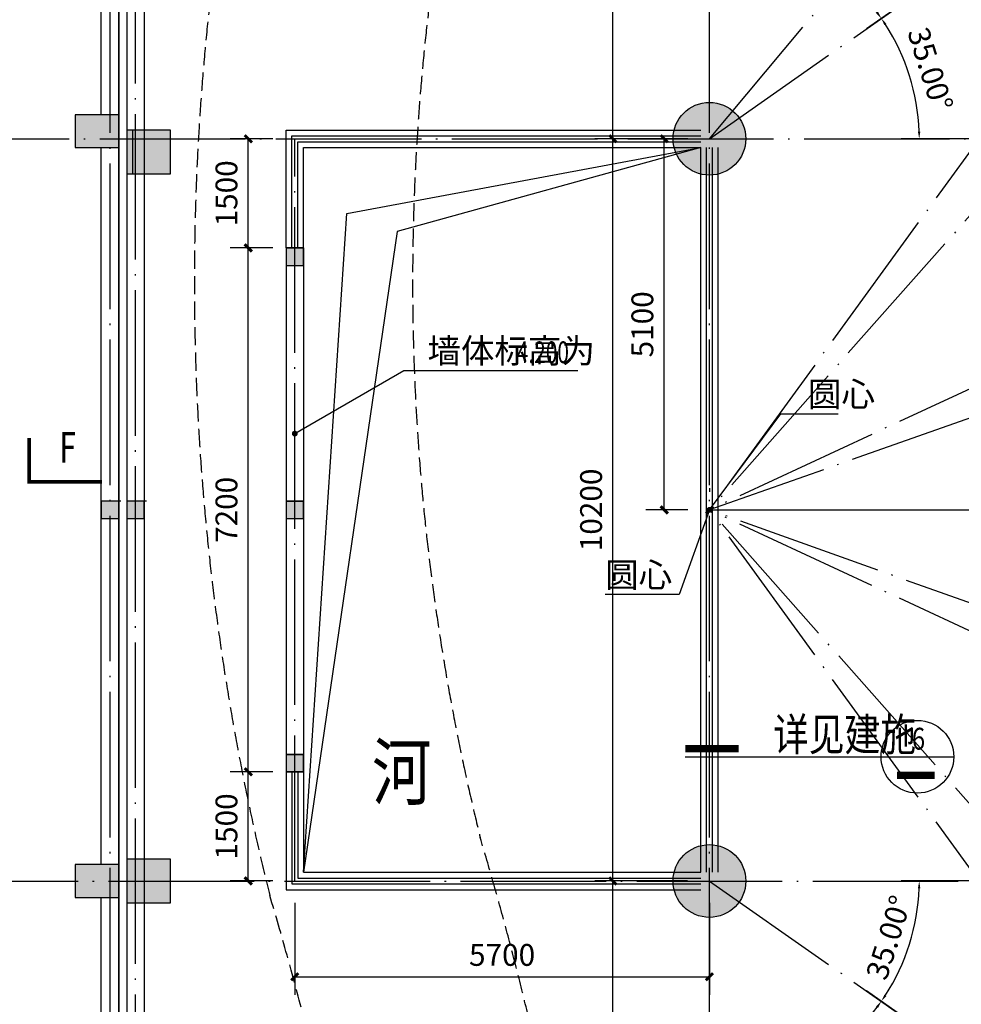
# Model space of a CAD drawing. Extents: x -1777181 to -751779, y -375098 to 238425.
# Drawn here: x -1576036 to -1563093, y -138762 to -125230 of the extents above; entities that cross this region are included whole.
import ezdxf

# ---------------------------------------------------------------- set-up
doc = ezdxf.new("R2010")
doc.units = 0
doc.header["$LTSCALE"] = 1000
doc.header["$MEASUREMENT"] = 0
doc.linetypes.add('DASH', pattern=[0.35, 0.25, -0.1])
doc.linetypes.add('DOTE', pattern=[2.42, 2, -0.2, 0.02, -0.2])
doc.layers.get('0').update_dxf_attribs({"linetype": 'CONTINUOUS'})
doc.layers.get('Defpoints').update_dxf_attribs({"linetype": 'CONTINUOUS'})
for name, color, linetype in [('3T_GLASS', 5, 'CONTINUOUS'), ('7', 7, 'CONTINUOUS'), ('COLUMN', 9, 'CONTINUOUS'), ('DIM_LEAD', 3, 'CONTINUOUS'), ('DIM_SYMB', 3, 'CONTINUOUS'), ('DOTE', 8, 'DOTE'), ('LT', 2, 'CONTINUOUS'), ('PUB_DIM', 3, 'CONTINUOUS'), ('PUB_HATCH', 8, 'CONTINUOUS'), ('PUB_TEXT', 7, 'CONTINUOUS'), ('WALL', 10, 'CONTINUOUS'), ('WINDOW_TEXT', 7, 'CONTINUOUS')]:
    doc.layers.add(name, color=color, linetype=linetype)
doc.styles.add('_HZTXT3', font='tssdeng.shx', dxfattribs={"width": 0.8, "bigfont": 'hztxt.shx'})
doc.styles.add('_TCH_DIM', font='SIMPLEX', dxfattribs={"bigfont": 'GBCBIG'})
doc.styles.add('_TCH_LABEL', font='COMPLEX', dxfattribs={"bigfont": 'GBCBIG'})
doc.styles.add('dim_font', font='SIMPLEX.shx', dxfattribs={"width": 0.8})
doc.styles.add('楷体', font='txt', dxfattribs={"width": 0.8})
doc.dimstyles.new('ANGL', dxfattribs={"dimtxt": 300, "dimasz": 100, "dimexe": 250, "dimexo": 300, "dimgap": 150, "dimtad": 1, "dimdec": 0, "dimzin": 0, "dimdsep": 46, "dimtxsty": 'dim_font', "dimcen": 0.09, "dimclrt": 7, "dimazin": 2, "dimtfac": 1, "dimtdec": 0, "dimtix": 1, "dimtmove": 2, "dimatfit": 3, "dimfxl": 0, "dimtolj": 1, "dimtzin": 0, "dimarcsym": 0})
doc.dimstyles.new('DIMN', dxfattribs={"dimtxt": 300, "dimasz": 100, "dimexe": 250, "dimexo": 300, "dimgap": 150, "dimtad": 1, "dimdec": 0, "dimzin": 0, "dimdsep": 46, "dimtxsty": 'dim_font', "dimblk": 'ARCHTICK', "dimcen": 0.09, "dimclrt": 7, "dimazin": 2, "dimtfac": 1, "dimtdec": 0, "dimtix": 1, "dimtmove": 2, "dimatfit": 3, "dimldrblk": 'ARCHTICK', "dimfxl": 0, "dimtolj": 1, "dimtzin": 0, "dimarcsym": 0})

# ---------------------------------------------------------------- blocks, each defined once
blk = doc.blocks.new('_FZH')
blk.add_lwpolyline([(-0.5, -0.5), (0.5, -0.5), (0.5, 0.5), (-0.5, 0.5)], close=True)
at = {"layer": 'PUB_HATCH'}
blk.add_solid([(-0.5, -0.5), (0.5, -0.5), (-0.5, 0.5), (0.5, 0.5)], dxfattribs=at)
blk = doc.blocks.new('*D355')
at = {"layer": 'Defpoints', "color": 0, "transparency": 16777216}
for p in [(-1566554, -131967), (-1552228, -137025), (-1552284, -138058), (-1552778, -138375)]:
    blk.add_point(p, dxfattribs=at)
at = {"layer": 'PUB_DIM', "color": 0, "lineweight": -2, "transparency": 16777216}
for p, q in [((-1551945, -137125), (-1551688, -137216)), ((-1552506, -138502), (-1552260, -138616))]:
    blk.add_line(p, q, dxfattribs=at)
blk.add_arc((-1566554, -131967), 15515, 335.4232, 340.1846, dxfattribs=at)
at = {"layer": 'PUB_DIM', "color": 0, "transparency": 16777216}
for points in [[(-1551973, -137221), (-1551942, -137232), (-1551924, -137132)], [(-1552429, -138427), (-1552460, -138413), (-1552486, -138511)]]:
    blk.add_solid(points, dxfattribs=at)
at = {"layer": 'PUB_DIM', "color": 7, "transparency": 16777216, "insert": (-1552466, -137715), "char_height": 300, "attachment_point": 5, "rotation": 67.8039, "style": 'dim_font'}
blk.add_mtext('\\A1;5.50°', dxfattribs=at)
blk = doc.blocks.new('*D356')
at = {"layer": 'Defpoints', "color": 0, "transparency": 16777216}
for p in [(-1566554, -131967), (-1553006, -138269), (-1554765, -142089), (-1556653, -143158)]:
    blk.add_point(p, dxfattribs=at)
at = {"layer": 'PUB_DIM', "color": 0, "lineweight": -2, "transparency": 16777216}
for p, q in [((-1552734, -138396), (-1552239, -138626)), ((-1556454, -143383), (-1556092, -143792))]:
    blk.add_line(p, q, dxfattribs=at)
blk.add_arc((-1566554, -131967), 15538, 311.8687, 334.6851, dxfattribs=at)
at = {"layer": 'PUB_DIM', "color": 0, "transparency": 16777216}
for points in [[(-1552523, -138604), (-1552493, -138618), (-1552465, -138521)], [(-1556172, -143551), (-1556194, -143526), (-1556258, -143605)]]:
    blk.add_solid(points, dxfattribs=at)
at = {"layer": 'PUB_DIM', "color": 7, "transparency": 16777216, "insert": (-1554340, -141079), "char_height": 300, "attachment_point": 5, "rotation": 53.2769, "style": 'dim_font'}
blk.add_mtext('\\A1;23.55°', dxfattribs=at)
blk = doc.blocks.new('*D357')
at = {"layer": 'Defpoints', "color": 0, "transparency": 16777216}
for p in [(-1566554, -131967), (-1556861, -142923), (-1557956, -143801), (-1557023, -144239)]:
    blk.add_point(p, dxfattribs=at)
at = {"layer": 'PUB_DIM', "color": 0, "lineweight": -2, "transparency": 16777216}
for p, q in [((-1556662, -143148), (-1556092, -143792)), ((-1557780, -144044), (-1557274, -144740))]:
    blk.add_line(p, q, dxfattribs=at)
for start, end in [(311.8687, 312.2374), (306, 311.4999), (305.2626, 305.6313)]:
    blk.add_arc((-1566554, -131967), 15539, start, end, dxfattribs=at)
at = {"layer": 'PUB_DIM', "color": 0, "transparency": 16777216}
for points in [[(-1556172, -143551), (-1556194, -143526), (-1556258, -143605)], [(-1557512, -144583), (-1557492, -144610), (-1557421, -144538)]]:
    blk.add_solid(points, dxfattribs=at)
at = {"layer": 'PUB_DIM', "color": 7, "transparency": 16777216, "insert": (-1556606, -143623), "char_height": 300, "attachment_point": 5, "rotation": 40.4797, "style": 'dim_font'}
blk.add_mtext('\\A1;5.50°', dxfattribs=at)
blk = doc.blocks.new('*D358')
at = {"layer": 'Defpoints', "color": 0, "transparency": 16777216}
for p in [(-1566555, -131966), (-1557303, -144700), (-1563324, -147166), (-1566555, -147706)]:
    blk.add_point(p, dxfattribs=at)
at = {"layer": 'PUB_DIM', "color": 0, "lineweight": -2, "transparency": 16777216}
for p, q in [((-1557480, -144457), (-1557568, -144336)), ((-1566555, -147406), (-1566555, -147256))]:
    blk.add_line(p, q, dxfattribs=at)
blk.add_arc((-1566555, -131966), 15539, 270.3687, 305.6313, dxfattribs=at)
at = {"layer": 'PUB_DIM', "color": 0, "transparency": 16777216}
for points in [[(-1557512, -144583), (-1557492, -144610), (-1557421, -144538)], [(-1566455, -147522), (-1566455, -147489), (-1566555, -147506)]]:
    blk.add_solid(points, dxfattribs=at)
at = {"layer": 'PUB_DIM', "color": 7, "transparency": 16777216, "insert": (-1561187, -146200), "char_height": 300, "attachment_point": 5, "rotation": 20.6618, "style": 'dim_font'}
blk.add_mtext('\\A1;36.00°', dxfattribs=at)
blk = doc.blocks.new('*D359')
at = {"layer": 'Defpoints', "color": 0, "transparency": 16777216}
for p in [(-1552778, -125559), (-1552097, -126336), (-1552228, -126909), (-1566554, -131967)]:
    blk.add_point(p, dxfattribs=at)
at = {"layer": 'PUB_DIM', "color": 0, "lineweight": -2, "transparency": 16777216}
for p, q in [((-1552506, -125433), (-1552260, -125318)), ((-1551945, -126809), (-1551688, -126719))]:
    blk.add_line(p, q, dxfattribs=at)
blk.add_arc((-1566554, -131967), 15515, 19.8154, 24.5768, dxfattribs=at)
at = {"layer": 'PUB_DIM', "color": 0, "transparency": 16777216}
for points in [[(-1552460, -125521), (-1552429, -125507), (-1552486, -125423)], [(-1551942, -126702), (-1551973, -126713), (-1551924, -126802)]]:
    blk.add_solid(points, dxfattribs=at)
at = {"layer": 'PUB_DIM', "color": 7, "transparency": 16777216, "insert": (-1551911, -125993), "char_height": 300, "attachment_point": 5, "rotation": 292.1961, "style": 'dim_font'}
blk.add_mtext('\\A1;5.50°', dxfattribs=at)
blk = doc.blocks.new('*D360')
at = {"layer": 'Defpoints', "color": 0, "transparency": 16777216}
for p in [(-1556653, -120776), (-1553493, -123551), (-1553006, -125665), (-1566554, -131967)]:
    blk.add_point(p, dxfattribs=at)
at = {"layer": 'PUB_DIM', "color": 0, "lineweight": -2, "transparency": 16777216}
for p, q in [((-1556454, -120552), (-1556092, -120142)), ((-1552734, -125539), (-1552239, -125308))]:
    blk.add_line(p, q, dxfattribs=at)
blk.add_arc((-1566554, -131967), 15538, 25.3149, 48.1313, dxfattribs=at)
at = {"layer": 'PUB_DIM', "color": 0, "transparency": 16777216}
for points in [[(-1556194, -120409), (-1556172, -120384), (-1556258, -120330)], [(-1552493, -125316), (-1552523, -125330), (-1552465, -125414)]]:
    blk.add_solid(points, dxfattribs=at)
at = {"layer": 'PUB_DIM', "color": 7, "transparency": 16777216, "insert": (-1553859, -122497), "char_height": 300, "attachment_point": 5, "rotation": 306.7231, "style": 'dim_font'}
blk.add_mtext('\\A1;23.55°', dxfattribs=at)
blk = doc.blocks.new('*D361')
at = {"layer": 'Defpoints', "color": 0, "transparency": 16777216}
for p in [(-1556636, -120006), (-1557956, -120133), (-1556861, -121011), (-1566554, -131967)]:
    blk.add_point(p, dxfattribs=at)
at = {"layer": 'PUB_DIM', "color": 0, "lineweight": -2, "transparency": 16777216}
for p, q in [((-1557780, -119890), (-1557274, -119194)), ((-1556662, -120787), (-1556092, -120142))]:
    blk.add_line(p, q, dxfattribs=at)
blk.add_arc((-1566554, -131967), 15539, 48.8688, 53.6312, dxfattribs=at)
at = {"layer": 'PUB_DIM', "color": 0, "transparency": 16777216}
for points in [[(-1557350, -119469), (-1557330, -119442), (-1557421, -119396)], [(-1556322, -120251), (-1556344, -120276), (-1556258, -120330)]]:
    blk.add_solid(points, dxfattribs=at)
at = {"layer": 'PUB_DIM', "color": 7, "transparency": 16777216, "insert": (-1556641, -119615), "char_height": 300, "attachment_point": 5, "rotation": 321.25, "style": 'dim_font'}
blk.add_mtext('\\A1;5.50°', dxfattribs=at)
blk = doc.blocks.new('*D362')
at = {"layer": 'Defpoints', "color": 0, "transparency": 16777216}
for p in [(-1566555, -116229), (-1560234, -117772), (-1557303, -119235), (-1566555, -131968)]:
    blk.add_point(p, dxfattribs=at)
at = {"layer": 'PUB_DIM', "color": 0, "lineweight": -2, "transparency": 16777216}
for p, q in [((-1566555, -116529), (-1566555, -116679)), ((-1557480, -119477), (-1557568, -119599))]:
    blk.add_line(p, q, dxfattribs=at)
for start, end in [(76.3054, 89.6313), (54.3687, 71.2365)]:
    blk.add_arc((-1566555, -131968), 15539, start, end, dxfattribs=at)
at = {"layer": 'PUB_DIM', "color": 0, "transparency": 16777216}
for points in [[(-1566455, -116446), (-1566455, -116412), (-1566555, -116429)], [(-1557492, -119324), (-1557512, -119351), (-1557421, -119396)]]:
    blk.add_solid(points, dxfattribs=at)
at = {"layer": 'PUB_DIM', "color": 7, "transparency": 16777216, "insert": (-1562147, -116825), "char_height": 300, "attachment_point": 5, "rotation": 343.7709, "style": 'dim_font'}
blk.add_mtext('\\A1;36.00°', dxfattribs=at)
blk = doc.blocks.new('*D363')
at = {"layer": 'Defpoints', "color": 0, "transparency": 16777216}
for p in [(-1566555, -121276), (-1566315, -121279), (-1566398, -121478), (-1566555, -131991)]:
    blk.add_point(p, dxfattribs=at)
at = {"layer": 'PUB_DIM', "color": 0, "lineweight": -2, "transparency": 16777216}
for p, q in [((-1566555, -121576), (-1566555, -121726)), ((-1566321, -121579), (-1566325, -121729))]:
    blk.add_line(p, q, dxfattribs=at)
blk.add_arc((-1566555, -131991), 10515, 89.2624, 89.4551, dxfattribs=at)
at = {"layer": 'PUB_DIM', "color": 0, "transparency": 16777216}
for points in [[(-1566455, -121493), (-1566455, -121460), (-1566555, -121476)], [(-1566419, -121461), (-1566420, -121494), (-1566319, -121479)]]:
    blk.add_solid(points, dxfattribs=at)
at = {"layer": 'PUB_DIM', "color": 7, "transparency": 16777216, "insert": (-1566434, -121177), "char_height": 300, "attachment_point": 5, "rotation": 359.3588, "style": 'dim_font'}
blk.add_mtext('\\A1;1.28°', dxfattribs=at)
blk = doc.blocks.new('_ArchTick')
at = {"color": 0, "linetype": 'ByBlock', "const_width": 0.4}
blk.add_lwpolyline([(-0.5, -0.5), (0.5, 0.5)], dxfattribs=at)
blk = doc.blocks.new('*D364')
at = {"layer": 'Defpoints', "color": 0, "transparency": 16777216}
for p in [(-1567177, -126867), (-1566554, -126867), (-1566554, -131967)]:
    blk.add_point(p, dxfattribs=at)
at = {"layer": 'PUB_DIM', "color": 0, "lineweight": -2, "transparency": 16777216}
for p, q in [((-1566854, -126867), (-1567427, -126867)), ((-1567177, -131967), (-1567177, -126867)), ((-1566854, -131967), (-1567427, -131967))]:
    blk.add_line(p, q, dxfattribs=at)
at = {"layer": 'PUB_DIM', "color": 0, "lineweight": -2, "transparency": 16777216, "xscale": 100, "yscale": 100, "zscale": 100}
for p, rotation in [((-1567177, -126867), 90), ((-1567177, -131967), 270)]:
    blk.add_blockref('_ArchTick', p, dxfattribs=dict(at, rotation=rotation))
at = {"layer": 'PUB_DIM', "color": 7, "transparency": 16777216, "insert": (-1567477, -129417), "char_height": 300, "attachment_point": 5, "rotation": 90, "style": 'dim_font'}
blk.add_mtext('\\A1;5100', dxfattribs=at)
blk = doc.blocks.new('*D333')
at = {"layer": 'Defpoints', "color": 0, "transparency": 16777216}
for p in [(-1566555, -137067), (-1562408, -137067), (-1563906, -138209), (-1563158, -139446)]:
    blk.add_point(p, dxfattribs=at)
at = {"layer": 'PUB_DIM', "color": 0, "lineweight": -2, "transparency": 16777216}
for p, q in [((-1562708, -137067), (-1563921, -137067)), ((-1563403, -139274), (-1564397, -138578))]:
    blk.add_line(p, q, dxfattribs=at)
blk.add_arc((-1566555, -137067), 2884, 326.9868, 358.0132, dxfattribs=at)
at = {"layer": 'PUB_DIM', "color": 0, "transparency": 16777216}
for points in [[(-1563689, -137167), (-1563656, -137167), (-1563671, -137067)], [(-1564122, -138648), (-1564150, -138629), (-1564192, -138721)]]:
    blk.add_solid(points, dxfattribs=at)
at = {"layer": 'PUB_DIM', "color": 7, "transparency": 16777216, "insert": (-1564090, -137844), "char_height": 300, "attachment_point": 5, "rotation": 72.5, "style": 'dim_font'}
blk.add_mtext('\\A1;35.00°', dxfattribs=at)
blk = doc.blocks.new('*D334')
at = {"layer": 'Defpoints', "color": 0, "transparency": 16777216}
for p in [(-1562006, -123682), (-1563730, -126284), (-1566555, -126867), (-1561002, -126867)]:
    blk.add_point(p, dxfattribs=at)
at = {"layer": 'PUB_DIM', "color": 0, "lineweight": -2, "transparency": 16777216}
for p, q in [((-1562252, -123854), (-1564397, -125356)), ((-1561302, -126867), (-1563921, -126867))]:
    blk.add_line(p, q, dxfattribs=at)
blk.add_arc((-1566555, -126867), 2884, 1.9868, 33.0132, dxfattribs=at)
at = {"layer": 'PUB_DIM', "color": 0, "transparency": 16777216}
for points in [[(-1564150, -125305), (-1564122, -125287), (-1564192, -125213)], [(-1563656, -126767), (-1563689, -126767), (-1563671, -126867)]]:
    blk.add_solid(points, dxfattribs=at)
at = {"layer": 'PUB_DIM', "color": 7, "transparency": 16777216, "insert": (-1563518, -125910), "char_height": 300, "attachment_point": 5, "rotation": 287.5, "style": 'dim_font'}
blk.add_mtext('\\A1;35.00°', dxfattribs=at)
blk = doc.blocks.new('*D335')
at = {"layer": 'Defpoints', "color": 0, "transparency": 16777216}
for p in [(-1567882, -137067), (-1566555, -137067), (-1566555, -145467)]:
    blk.add_point(p, dxfattribs=at)
at = {"layer": 'PUB_DIM', "color": 0, "lineweight": -2, "transparency": 16777216}
for p, q in [((-1566855, -137067), (-1568132, -137067)), ((-1567882, -145467), (-1567882, -137067)), ((-1566855, -145467), (-1568132, -145467))]:
    blk.add_line(p, q, dxfattribs=at)
at = {"layer": 'PUB_DIM', "color": 0, "lineweight": -2, "transparency": 16777216, "xscale": 100, "yscale": 100, "zscale": 100}
for p, rotation in [((-1567882, -137067), 90), ((-1567882, -145467), 270)]:
    blk.add_blockref('_ArchTick', p, dxfattribs=dict(at, rotation=rotation))
at = {"layer": 'PUB_DIM', "color": 7, "transparency": 16777216, "insert": (-1568182, -141267), "char_height": 300, "attachment_point": 5, "rotation": 90, "style": 'dim_font'}
blk.add_mtext('\\A1;8400', dxfattribs=at)
blk = doc.blocks.new('*D336')
at = {"layer": 'Defpoints', "color": 0, "transparency": 16777216}
for p in [(-1567882, -126867), (-1566555, -126867), (-1566555, -137067)]:
    blk.add_point(p, dxfattribs=at)
at = {"layer": 'PUB_DIM', "color": 0, "lineweight": -2, "transparency": 16777216}
for p, q in [((-1566855, -126867), (-1568132, -126867)), ((-1567882, -137067), (-1567882, -126867)), ((-1566855, -137067), (-1568132, -137067))]:
    blk.add_line(p, q, dxfattribs=at)
at = {"layer": 'PUB_DIM', "color": 0, "lineweight": -2, "transparency": 16777216, "xscale": 100, "yscale": 100, "zscale": 100}
for p, rotation in [((-1567882, -126867), 90), ((-1567882, -137067), 270)]:
    blk.add_blockref('_ArchTick', p, dxfattribs=dict(at, rotation=rotation))
at = {"layer": 'PUB_DIM', "color": 7, "transparency": 16777216, "insert": (-1568182, -131967), "char_height": 300, "attachment_point": 5, "rotation": 90, "style": 'dim_font'}
blk.add_mtext('\\A1;10200', dxfattribs=at)
blk = doc.blocks.new('*D337')
at = {"layer": 'Defpoints', "color": 0, "transparency": 16777216}
for p in [(-1567882, -118467), (-1566555, -118467), (-1566555, -126867)]:
    blk.add_point(p, dxfattribs=at)
at = {"layer": 'PUB_DIM', "color": 0, "lineweight": -2, "transparency": 16777216}
for p, q in [((-1566855, -118467), (-1568132, -118467)), ((-1567882, -126867), (-1567882, -118467)), ((-1566855, -126867), (-1568132, -126867))]:
    blk.add_line(p, q, dxfattribs=at)
at = {"layer": 'PUB_DIM', "color": 0, "lineweight": -2, "transparency": 16777216, "xscale": 100, "yscale": 100, "zscale": 100}
for p, rotation in [((-1567882, -118467), 90), ((-1567882, -126867), 270)]:
    blk.add_blockref('_ArchTick', p, dxfattribs=dict(at, rotation=rotation))
at = {"layer": 'PUB_DIM', "color": 7, "transparency": 16777216, "insert": (-1568182, -122667), "char_height": 300, "attachment_point": 5, "rotation": 90, "style": 'dim_font'}
blk.add_mtext('\\A1;8400', dxfattribs=at)
blk = doc.blocks.new('*D338')
at = {"layer": 'Defpoints', "color": 0, "transparency": 16777216}
for p in [(-1566555, -137067), (-1564114, -138776), (-1565647, -139805), (-1566555, -140046)]:
    blk.add_point(p, dxfattribs=at)
at = {"layer": 'PUB_DIM', "color": 0, "lineweight": -2, "transparency": 16777216}
for p, q in [((-1564360, -138604), (-1564397, -138578)), ((-1566555, -139746), (-1566555, -139701))]:
    blk.add_line(p, q, dxfattribs=at)
blk.add_arc((-1566555, -137067), 2884, 271.9868, 323.0132, dxfattribs=at)
at = {"layer": 'PUB_DIM', "color": 0, "transparency": 16777216}
for points in [[(-1564264, -138792), (-1564237, -138812), (-1564192, -138721)], [(-1566454, -139966), (-1566455, -139933), (-1566555, -139951)]]:
    blk.add_solid(points, dxfattribs=at)
at = {"layer": 'PUB_DIM', "color": 7, "transparency": 16777216, "insert": (-1565361, -139359), "char_height": 300, "attachment_point": 5, "rotation": 27.5, "style": 'dim_font'}
blk.add_mtext('\\A1;55.00°', dxfattribs=at)
blk = doc.blocks.new('*D339')
at = {"layer": 'Defpoints', "color": 0, "transparency": 16777216}
for p in [(-1564004, -123828), (-1563304, -124591), (-1564345, -125013), (-1566555, -126867)]:
    blk.add_point(p, dxfattribs=at)
at = {"layer": 'PUB_DIM', "color": 0, "lineweight": -2, "transparency": 16777216}
for p, q in [((-1564197, -124058), (-1564862, -124849)), ((-1563550, -124764), (-1564397, -125356))]:
    blk.add_line(p, q, dxfattribs=at)
blk.add_arc((-1566555, -126867), 2884, 36.9868, 48.0132, dxfattribs=at)
at = {"layer": 'PUB_DIM', "color": 0, "transparency": 16777216}
for points in [[(-1564636, -124736), (-1564614, -124711), (-1564701, -124658)], [(-1564237, -125122), (-1564264, -125142), (-1564192, -125213)]]:
    blk.add_solid(points, dxfattribs=at)
at = {"layer": 'PUB_DIM', "color": 7, "transparency": 16777216, "insert": (-1564207, -124716), "char_height": 300, "attachment_point": 5, "rotation": 312.5, "style": 'dim_font'}
blk.add_mtext('\\A1;15.00°', dxfattribs=at)
blk = doc.blocks.new('*D340')
at = {"layer": 'Defpoints', "color": 0, "transparency": 16777216}
for p in [(-1566555, -123783), (-1565260, -124290), (-1564572, -124505), (-1566555, -126867)]:
    blk.add_point(p, dxfattribs=at)
at = {"layer": 'PUB_DIM', "color": 0, "lineweight": -2, "transparency": 16777216}
for p, q in [((-1566555, -124083), (-1566555, -124233)), ((-1564765, -124735), (-1564862, -124849))]:
    blk.add_line(p, q, dxfattribs=at)
blk.add_arc((-1566555, -126867), 2884, 51.9868, 88.0132, dxfattribs=at)
at = {"layer": 'PUB_DIM', "color": 0, "transparency": 16777216}
for points in [[(-1566455, -124002), (-1566454, -123968), (-1566555, -123983)], [(-1564768, -124582), (-1564789, -124608), (-1564701, -124658)]]:
    blk.add_solid(points, dxfattribs=at)
at = {"layer": 'PUB_DIM', "color": 7, "transparency": 16777216, "insert": (-1565466, -123875), "char_height": 300, "attachment_point": 5, "rotation": 340, "style": 'dim_font'}
blk.add_mtext('\\A1;40.00°', dxfattribs=at)
blk = doc.blocks.new('*D341')
at = {"layer": 'Defpoints', "color": 0, "transparency": 16777216}
for p in [(-1566554, -131967), (-1553054, -131967), (-1553054, -131967)]:
    blk.add_point(p, dxfattribs=at)
at = {"layer": 'PUB_DIM', "color": 0, "lineweight": -2, "transparency": 16777216}
for p, q in [((-1566554, -131667), (-1566554, -131717)), ((-1553054, -131667), (-1553054, -131717)), ((-1566554, -131967), (-1553054, -131967))]:
    blk.add_line(p, q, dxfattribs=at)
at = {"layer": 'PUB_DIM', "color": 0, "lineweight": -2, "transparency": 16777216, "xscale": 100, "yscale": 100, "zscale": 100, "rotation": 180}
blk.add_blockref('_ArchTick', (-1566554, -131967), dxfattribs=at)
at = {"layer": 'PUB_DIM', "color": 0, "lineweight": -2, "transparency": 16777216, "xscale": 100, "yscale": 100, "zscale": 100}
blk.add_blockref('_ArchTick', (-1553054, -131967), dxfattribs=at)
at = {"layer": 'PUB_DIM', "color": 7, "transparency": 16777216, "insert": (-1559804, -131667), "char_height": 300, "attachment_point": 5, "style": 'dim_font'}
blk.add_mtext('\\A1;13500', dxfattribs=at)
blk = doc.blocks.new('*D345')
at = {"layer": 'Defpoints', "color": 0, "transparency": 16777216}
for p in [(-1562885, -117215), (-1561811, -118359), (-1563594, -118661), (-1542544, -128087)]:
    blk.add_point(p, dxfattribs=at)
at = {"layer": 'PUB_DIM', "color": 0, "lineweight": -2, "transparency": 16777216}
for p, q in [((-1562620, -117357), (-1561359, -118031)), ((-1563320, -118783), (-1562015, -119368))]:
    blk.add_line(p, q, dxfattribs=at)
blk.add_arc((-1542544, -128087), 21584, 152.1431, 155.6123, dxfattribs=at)
at = {"layer": 'PUB_DIM', "color": 0, "transparency": 16777216}
for points in [[(-1561641, -117993), (-1561612, -118009), (-1561580, -117913)], [(-1562187, -119181), (-1562217, -119168), (-1562243, -119266)]]:
    blk.add_solid(points, dxfattribs=at)
at = {"layer": 'PUB_DIM', "color": 7, "transparency": 16777216, "insert": (-1562193, -118451), "char_height": 300, "attachment_point": 5, "rotation": 63.8777, "style": 'dim_font'}
blk.add_mtext('\\A1;4.00°', dxfattribs=at)
blk = doc.blocks.new('*D288')
at = {"layer": 'Defpoints', "color": 0, "transparency": 16777216}
for p in [(-1572894, -126867), (-1572255, -126867), (-1572255, -128367)]:
    blk.add_point(p, dxfattribs=at)
at = {"layer": 'PUB_DIM', "color": 0, "lineweight": -2, "transparency": 16777216}
for p, q in [((-1572555, -126867), (-1573144, -126867)), ((-1572894, -128367), (-1572894, -126867)), ((-1572555, -128367), (-1573144, -128367))]:
    blk.add_line(p, q, dxfattribs=at)
at = {"layer": 'PUB_DIM', "color": 0, "lineweight": -2, "transparency": 16777216, "xscale": 100, "yscale": 100, "zscale": 100}
for p, rotation in [((-1572894, -126867), 90), ((-1572894, -128367), 270)]:
    blk.add_blockref('_ArchTick', p, dxfattribs=dict(at, rotation=rotation))
at = {"layer": 'PUB_DIM', "color": 7, "transparency": 16777216, "insert": (-1573194, -127617), "char_height": 300, "attachment_point": 5, "rotation": 90, "style": 'dim_font'}
blk.add_mtext('\\A1;1500', dxfattribs=at)
blk = doc.blocks.new('*D289')
at = {"layer": 'Defpoints', "color": 0, "transparency": 16777216}
for p in [(-1572894, -128367), (-1572255, -128367), (-1572255, -135567)]:
    blk.add_point(p, dxfattribs=at)
at = {"layer": 'PUB_DIM', "color": 0, "lineweight": -2, "transparency": 16777216}
for p, q in [((-1572555, -128367), (-1573144, -128367)), ((-1572894, -135567), (-1572894, -128367)), ((-1572555, -135567), (-1573144, -135567))]:
    blk.add_line(p, q, dxfattribs=at)
at = {"layer": 'PUB_DIM', "color": 0, "lineweight": -2, "transparency": 16777216, "xscale": 100, "yscale": 100, "zscale": 100}
for p, rotation in [((-1572894, -128367), 90), ((-1572894, -135567), 270)]:
    blk.add_blockref('_ArchTick', p, dxfattribs=dict(at, rotation=rotation))
at = {"layer": 'PUB_DIM', "color": 7, "transparency": 16777216, "insert": (-1573194, -131967), "char_height": 300, "attachment_point": 5, "rotation": 90, "style": 'dim_font'}
blk.add_mtext('\\A1;7200', dxfattribs=at)
blk = doc.blocks.new('*D290')
at = {"layer": 'Defpoints', "color": 0, "transparency": 16777216}
for p in [(-1572894, -135567), (-1572255, -135567), (-1572255, -137067)]:
    blk.add_point(p, dxfattribs=at)
at = {"layer": 'PUB_DIM', "color": 0, "lineweight": -2, "transparency": 16777216}
for p, q in [((-1572555, -135567), (-1573144, -135567)), ((-1572894, -137067), (-1572894, -135567)), ((-1572555, -137067), (-1573144, -137067))]:
    blk.add_line(p, q, dxfattribs=at)
at = {"layer": 'PUB_DIM', "color": 0, "lineweight": -2, "transparency": 16777216, "xscale": 100, "yscale": 100, "zscale": 100}
for p, rotation in [((-1572894, -135567), 90), ((-1572894, -137067), 270)]:
    blk.add_blockref('_ArchTick', p, dxfattribs=dict(at, rotation=rotation))
at = {"layer": 'PUB_DIM', "color": 7, "transparency": 16777216, "insert": (-1573194, -136317), "char_height": 300, "attachment_point": 5, "rotation": 90, "style": 'dim_font'}
blk.add_mtext('\\A1;1500', dxfattribs=at)
blk = doc.blocks.new('*D291')
at = {"layer": 'Defpoints', "color": 0, "transparency": 16777216}
for p in [(-1572255, -137067), (-1566555, -137067), (-1566555, -138383)]:
    blk.add_point(p, dxfattribs=at)
at = {"layer": 'PUB_DIM', "color": 0, "lineweight": -2, "transparency": 16777216}
for p, q in [((-1572255, -137367), (-1572255, -138633)), ((-1566555, -137367), (-1566555, -138633)), ((-1572255, -138383), (-1566555, -138383))]:
    blk.add_line(p, q, dxfattribs=at)
at = {"layer": 'PUB_DIM', "color": 0, "lineweight": -2, "transparency": 16777216, "xscale": 100, "yscale": 100, "zscale": 100, "rotation": 180}
blk.add_blockref('_ArchTick', (-1572255, -138383), dxfattribs=at)
at = {"layer": 'PUB_DIM', "color": 0, "lineweight": -2, "transparency": 16777216, "xscale": 100, "yscale": 100, "zscale": 100}
blk.add_blockref('_ArchTick', (-1566555, -138383), dxfattribs=at)
at = {"layer": 'PUB_DIM', "color": 7, "transparency": 16777216, "insert": (-1569405, -138083), "char_height": 300, "attachment_point": 5, "style": 'dim_font'}
blk.add_mtext('\\A1;5700', dxfattribs=at)

msp = doc.modelspace()

# ---------------------------------------------------------------- hatches: boundary and pattern name
h = msp.add_hatch(color=8)
edge = h.paths.add_edge_path()
edge.add_arc((-1566554.598, -126867.176), 500, 0, 360)
h = msp.add_hatch(color=8)
edge = h.paths.add_edge_path()
edge.add_arc((-1566554.598, -137067.176), 500, 0, 360)
at = {"layer": 'PUB_HATCH'}
for points in [[(-1572374.598, -128367.176), (-1572374.598, -128607.176), (-1572134.598, -128607.176), (-1572134.598, -128367.176)], [(-1574914.598, -132087.176), (-1574674.598, -132087.176), (-1574674.598, -131847.176), (-1574914.598, -131847.176)], [(-1574914.598, -132087.176), (-1574674.598, -132087.176), (-1574674.598, -131847.176), (-1574914.598, -131847.176)], [(-1574564.598, -132087.176), (-1574324.598, -132087.176), (-1574324.598, -131847.176), (-1574564.598, -131847.176)], [(-1574564.598, -132087.176), (-1574324.598, -132087.176), (-1574324.598, -131847.176), (-1574564.598, -131847.176)], [(-1572374.598, -131847.176), (-1572374.598, -132087.176), (-1572134.598, -132087.176), (-1572134.598, -131847.176)], [(-1572374.598, -135327.176), (-1572374.598, -135567.176), (-1572134.598, -135567.176), (-1572134.598, -135327.176)]]:
    msp.add_hatch(color=8, dxfattribs=at).paths.add_polyline_path(points)

# ---------------------------------------------------------------- linework, layer by layer
at = {"color": 8}
for p, q in [((-1574674.598, -121679.585), (-1574674.598, -141667.176)), ((-1574564.598, -121679.585), (-1574564.598, -141897.176)), ((-1574484.598, -126747.176), (-1574484.598, -127347.176)), ((-1572374.598, -126747.176), (-1566674.598, -126747.176)), ((-1572374.598, -128367.176), (-1572374.598, -126747.176)), ((-1572294.598, -126827.176), (-1566674.598, -126827.176)), ((-1572294.598, -128367.176), (-1572294.598, -126827.176)), ((-1572214.598, -126907.176), (-1566674.598, -126907.176)), ((-1572214.598, -128367.176), (-1572214.598, -126907.176)), ((-1572134.598, -126987.176), (-1566674.598, -126987.176)), ((-1572134.598, -128367.176), (-1572134.598, -126987.176)), ((-1571539.45, -127894.414), (-1566674.598, -126987.176)), ((-1566674.598, -126987.176), (-1570846.597, -128140.641)), ((-1566674.598, -136947.176), (-1566674.598, -126987.176)), ((-1566594.598, -136947.176), (-1566594.598, -126987.176)), ((-1566514.598, -136947.176), (-1566514.598, -126987.176)), ((-1566434.598, -136947.176), (-1566434.598, -126987.176)), ((-1572134.598, -136947.176), (-1571539.45, -127894.414)), ((-1570846.597, -128140.641), (-1572134.598, -136947.176)), ((-1572374.598, -128367.176), (-1572134.598, -128367.176)), ((-1574644.598, -131847.176), (-1574754.598, -131847.176)), ((-1574294.598, -131847.176), (-1574404.598, -131847.176)), ((-1572374.598, -131847.176), (-1572134.598, -131847.176)), ((-1572374.598, -135327.176), (-1572134.598, -135327.176)), ((-1572374.598, -135567.176), (-1572374.598, -137187.176)), ((-1572294.598, -135567.176), (-1572294.598, -137107.176)), ((-1572214.598, -135567.176), (-1572214.598, -137027.176)), ((-1572134.598, -135567.176), (-1572134.598, -136947.176)), ((-1572214.598, -137027.176), (-1566674.598, -137027.176)), ((-1572134.598, -136947.176), (-1566674.598, -136947.176)), ((-1572374.598, -137187.176), (-1566674.598, -137187.176)), ((-1572294.598, -137107.176), (-1566674.598, -137107.176))]:
    msp.add_line(p, q, dxfattribs=at)
at = {"color": 8, "const_width": 100}
msp.add_lwpolyline([(-1563977.745, -135615.401), (-1563458.35, -135615.401)], dxfattribs=at)
at = {"color": 8}
for centre in [(-1566554.598, -126867.176), (-1563695.651, -135360.241), (-1566554.598, -137067.176)]:
    msp.add_circle(centre, 500, dxfattribs=at)
at = {"layer": '3T_GLASS', "color": 8, "linetype": 'DASH'}
for points in [[(-1573169.719, -90747.177, 0.033616315), (-1572676.335, -101345.097, -0.111359309), (-1571933.599, -118082.995, 0.140536752), (-1572599.464, -137264.425, -0.160151254), (-1573274.347, -163947.176)], [(-1568913.759, -118228.794, -0.003670548), (-1569018.957, -118822.682, 0.141560142), (-1569705.317, -136471.267, -0.056174107), (-1567886.868, -146552.608, -0.056174107)]]:
    msp.add_lwpolyline(points, format="xyb", dxfattribs=at)
at = {"layer": '7', "color": 8}
msp.add_line((-1566889.933, -135360.241), (-1563195.651, -135360.241), dxfattribs=at)
at = {"layer": '7', "color": 8, "const_width": 100}
msp.add_lwpolyline([(-1566152.265, -135247.881), (-1566886.897, -135247.881)], dxfattribs=at)
at = {"layer": 'COLUMN', "color": 8}
for p, q in [((-1572374.598, -128367.176), (-1572374.598, -128607.176)), ((-1572134.598, -128367.176), (-1572374.598, -128367.176)), ((-1572134.598, -128607.176), (-1572134.598, -128367.176)), ((-1572374.598, -128607.176), (-1572134.598, -128607.176)), ((-1574674.598, -131847.176), (-1574914.598, -131847.176)), ((-1574914.598, -131847.176), (-1574914.598, -132087.176)), ((-1574674.598, -131847.176), (-1574914.598, -131847.176)), ((-1574914.598, -131847.176), (-1574914.598, -132087.176)), ((-1574674.598, -132087.176), (-1574674.598, -131847.176)), ((-1574674.598, -132087.176), (-1574674.598, -131847.176)), ((-1574324.598, -131847.176), (-1574564.598, -131847.176)), ((-1574564.598, -131847.176), (-1574564.598, -132087.176)), ((-1574324.598, -131847.176), (-1574564.598, -131847.176)), ((-1574564.598, -131847.176), (-1574564.598, -132087.176)), ((-1574324.598, -132087.176), (-1574324.598, -131847.176)), ((-1574324.598, -132087.176), (-1574324.598, -131847.176)), ((-1572374.598, -131847.176), (-1572374.598, -132087.176)), ((-1572134.598, -131847.176), (-1572374.598, -131847.176)), ((-1572134.598, -132087.176), (-1572134.598, -131847.176)), ((-1574914.598, -132087.176), (-1574674.598, -132087.176)), ((-1574914.598, -132087.176), (-1574674.598, -132087.176)), ((-1574564.598, -132087.176), (-1574324.598, -132087.176)), ((-1574564.598, -132087.176), (-1574324.598, -132087.176)), ((-1572374.598, -132087.176), (-1572134.598, -132087.176)), ((-1572374.598, -135327.176), (-1572374.598, -135567.176)), ((-1572134.598, -135327.176), (-1572374.598, -135327.176)), ((-1572134.598, -135567.176), (-1572134.598, -135327.176)), ((-1572374.598, -135567.176), (-1572134.598, -135567.176))]:
    msp.add_line(p, q, dxfattribs=at)
at = {"layer": 'DIM_LEAD', "color": 8}
for p, q in [((-1572254.598, -130918.559), (-1570756.502, -130049.245)), ((-1570756.502, -130049.245), (-1568362.131, -130049.245)), ((-1566554.06, -131967.176), (-1565575.079, -130646.825)), ((-1565575.079, -130646.825), (-1564783.516, -130646.825)), ((-1566554.231, -131967.158), (-1566968.808, -133130.201)), ((-1566968.808, -133130.201), (-1567988.55, -133130.201))]:
    msp.add_line(p, q, dxfattribs=at)
at = {"layer": 'DIM_LEAD', "color": 8, "const_width": 40}
for points in [[(-1572271.896, -130928.597, 1), (-1572237.299, -130908.521, 1)], [(-1566547.516, -131948.319, 1), (-1566560.947, -131985.997, 1)], [(-1566565.971, -131983.241, 1), (-1566542.148, -131951.11, 1)]]:
    msp.add_lwpolyline(points, format="xyb", close=True, dxfattribs=at)
at = {"layer": 'DIM_SYMB', "color": 8, "const_width": 50}
msp.add_lwpolyline([(-1575905.414, -130980.759), (-1575905.414, -131580.759), (-1574905.414, -131580.759)], dxfattribs=at)
at = {"layer": 'DOTE', "color": 8}
for p, q in [((-1574794.598, -184867.176), (-1574794.598, -83867.176)), ((-1574444.598, -145467.176), (-1574444.598, -83867.176)), ((-1566554.598, -184867.176), (-1566554.598, -83867.176)), ((-1555151.024, -116272.247), (-1566554.071, -131967.181)), ((-1553699.229, -117437.436), (-1566554.021, -131967.164)), ((-1566554.598, -126867.176), (-1560647.802, -119827.731)), ((-1566554.598, -126867.176), (-1558434.81, -121181.639)), ((-1548963.984, -123784.923), (-1566554.062, -131967.181)), ((-1549015.095, -125774.864), (-1566554.063, -131967.178)), ((-1642694.598, -126867.176), (-1554054.459, -126867.176)), ((-1572254.598, -137067.176), (-1572254.598, -126867.176)), ((-1555151.024, -147662.104), (-1566554.071, -131967.17)), ((-1548289.731, -138496.9), (-1566554.063, -131967.173)), ((-1548963.984, -140149.428), (-1566554.062, -131967.171)), ((-1553831.753, -146347.124), (-1566554.021, -131967.188)), ((-1642574.598, -137067.176), (-1554054.459, -137067.176)), ((-1566554.598, -137067.176), (-1558434.81, -142752.712))]:
    msp.add_line(p, q, dxfattribs=at)
msp.add_arc((-1566554.059, -131967.176), 13500, 269.9980305, 90.0022838, dxfattribs=at)
at = {"layer": 'LT', "color": 8}
msp.add_arc((-1566554.059, -131967.176), 16200, 299.5542263, 78.0760117, dxfattribs=at)
at = {"layer": 'WALL', "color": 8}
for p, q in [((-1574914.598, -126537.176), (-1574914.598, -118587.176)), ((-1574674.598, -126537.176), (-1574674.598, -118587.176)), ((-1574564.598, -118927.753), (-1574564.598, -145195.753)), ((-1574324.598, -118927.753), (-1574324.598, -145195.753)), ((-1574914.598, -136842.176), (-1574914.598, -126987.176)), ((-1574674.598, -136842.176), (-1574674.598, -126987.176)), ((-1572374.598, -128367.176), (-1572374.598, -135567.176)), ((-1572134.598, -128367.176), (-1572374.598, -128367.176)), ((-1572134.598, -128367.176), (-1572134.598, -135567.176)), ((-1572134.598, -135567.176), (-1572374.598, -135567.176)), ((-1574914.598, -145346.817), (-1574914.598, -137292.176)), ((-1574674.598, -145346.817), (-1574674.598, -137292.176))]:
    msp.add_line(p, q, dxfattribs=at)

# ---------------------------------------------------------------- block references
at = {"layer": 'COLUMN', "color": 8, "xscale": 600}
for p, yscale, zscale in [((-1574974.598, -126762.176), 450, 450), ((-1574264.598, -127047.176), 600, 600), ((-1574264.598, -137067.176), 600, 600), ((-1574974.598, -137067.176), 450, 450)]:
    msp.add_blockref('_FZH', p, dxfattribs=dict(at, yscale=yscale, zscale=zscale))

# ---------------------------------------------------------------- texts
at = {"color": 8, "style": 'dim_font', "width": 0.8}
msp.add_text('6', height=300, dxfattribs=at).set_placement((-1563772.098, -135261.602))
at = {"layer": 'PUB_TEXT', "color": 8, "style": '_TCH_DIM'}
for s, p in [('墙体标高为', (-1570430.854, -129949.245)), ('圆心', (-1565200.537, -130546.825)), ('圆心', (-1567988.55, -133030.201))]:
    msp.add_text(s, height=337.5887, dxfattribs=at).set_placement(p)
at = {"layer": 'PUB_TEXT', "color": 8}
for s, height, style, width, p in [('4.200', 297.5, '_TCH_DIM', 0.705882, (-1569202.131, -129949.245)), ('F', 425, '_TCH_LABEL', 0.705882, (-1575489.697, -131320.064)), ('详见建施', 450, '_HZTXT3', 0.8, (-1565679.736, -135277.395))]:
    msp.add_text(s, height=height, dxfattribs=dict(at, style=style, width=width)).set_placement(p)
at = {"layer": 'WINDOW_TEXT', "color": 8, "style": '楷体', "width": 0.8}
msp.add_text('河', height=750, dxfattribs=at).set_placement((-1571193.263, -135942.301))

# ---------------------------------------------------------------- dimensions: what is measured, and where the dimension line sits
at = {"layer": 'PUB_DIM', "color": 8}
for base, center, p1, p2, picture, middle in [((-1560234.239, -117772.158), (-1566554.598, -131967.906), (-1557303.333, -119234.644), (-1566554.598, -116228.724), '*D362', (-1562146.993, -116825.496)), ((-1563323.818, -147166.059), (-1566554.598, -131966.445), (-1566554.598, -147705.628), (-1557303.333, -144699.708), '*D358', (-1561186.857, -146200.466)), ((-1557023.398, -144239.278), (-1566554.227, -131966.955), (-1557955.947, -143801.462), (-1556861.26, -142922.883), '*D357', (-1556605.981, -143623.2))]:
    dim = msp.add_angular_dim_3p(base=base, center=center, p1=p1, p2=p2, dimstyle='ANGL', override={"dimdec": 2, "dimazin": 0}, dxfattribs=at)
    dim.commit()
    dim.dimension.update_dxf_attribs({"geometry": picture, "text_midpoint": middle, "dimtype": 133})
for base, center, p1, p2, picture, middle in [((-1561811.328, -118358.545), (-1542543.683, -128086.668), (-1562885.012, -117215.23), (-1563593.827, -118660.68), '*D345', (-1562192.572, -118451.305)), ((-1556635.663, -120006.264), (-1566554.227, -131967.396), (-1556861.26, -121011.469), (-1557955.947, -120132.89), '*D361', (-1556640.509, -119615.152)), ((-1553492.717, -123550.556), (-1566554.018, -131967.16), (-1553006.158, -125665.194), (-1556653.251, -120776.357), '*D360', (-1553859.12, -122496.716)), ((-1566397.699, -121477.516), (-1566554.598, -131991.212), (-1566314.785, -121279.03), (-1566554.598, -121276.346), '*D363', (-1566433.565, -121177.023)), ((-1565260.273, -124289.964), (-1566554.598, -126867.176), (-1564572.258, -124504.716), (-1566554.598, -123783.203), '*D340', (-1565465.615, -123875.22)), ((-1563730.206, -126283.986), (-1566554.598, -126867.176), (-1561001.519, -126867.176), (-1562005.782, -123682.061), '*D334', (-1563517.989, -125909.737)), ((-1564345.347, -125013.394), (-1566554.598, -126867.176), (-1563304.499, -124591.432), (-1564004.249, -123827.789), '*D339', (-1564207.127, -124716.115)), ((-1552096.76, -126336.487), (-1566554.04, -131967.17), (-1552227.555, -126909.056), (-1552778.311, -125559.208), '*D359', (-1551910.923, -125992.584)), ((-1552284.299, -138057.504), (-1566554.04, -131967.181), (-1552778.311, -138375.143), (-1552227.555, -137025.295), '*D355', (-1552466.46, -137715.101)), ((-1554764.887, -142089.108), (-1566554.018, -131967.191), (-1556653.251, -143157.995), (-1553006.158, -138269.157), '*D356', (-1554340.041, -141078.867)), ((-1563906.488, -138209.459), (-1566554.598, -137067.176), (-1563157.719, -139445.695), (-1562407.775, -137067.176), '*D333', (-1564090.219, -137844.191)), ((-1565647.459, -139804.765), (-1566554.598, -137067.176), (-1566554.598, -140046.064), (-1564114.435, -138775.796), '*D338', (-1565361.452, -139359.187))]:
    dim = msp.add_angular_dim_3p(base=base, center=center, p1=p1, p2=p2, dimstyle='ANGL', override={"dimdec": 2, "dimazin": 0}, dxfattribs=at)
    dim.commit()
    dim.dimension.update_dxf_attribs({"geometry": picture, "text_midpoint": middle})
for p1, p2, distance, picture, middle in [((-1566554.598, -126867.176), (-1566554.598, -118467.176), 1327.399, '*D337', (-1568181.997, -122667.176)), ((-1572254.598, -128367.176), (-1572254.598, -126867.176), 639.075, '*D288', (-1573193.673, -127617.176)), ((-1566554.598, -137067.176), (-1566554.598, -126867.176), 1327.399, '*D336', (-1568181.997, -131967.176)), ((-1566554.06, -131967.176), (-1566554.06, -126867.176), 623.001, '*D364', (-1567477.061, -129417.176)), ((-1572254.598, -135567.176), (-1572254.598, -128367.176), 639.075, '*D289', (-1573193.673, -131967.176)), ((-1566554.059, -131967.176), (-1553054.059, -131967.176), 0, '*D341', (-1559804.059, -131667.176)), ((-1572254.598, -137067.176), (-1572254.598, -135567.176), 639.075, '*D290', (-1573193.673, -136317.176)), ((-1572254.598, -137067.176), (-1566554.598, -137067.176), -1316.278, '*D291', (-1569404.598, -138083.454)), ((-1566554.598, -145467.176), (-1566554.598, -137067.176), 1327.399, '*D335', (-1568181.997, -141267.176))]:
    dim = msp.add_aligned_dim(p1=p1, p2=p2, distance=distance, dimstyle='DIMN', dxfattribs=at)
    dim.commit()
    dim.dimension.update_dxf_attribs({"geometry": picture, "text_midpoint": middle})

doc.saveas('drawing.dxf')
